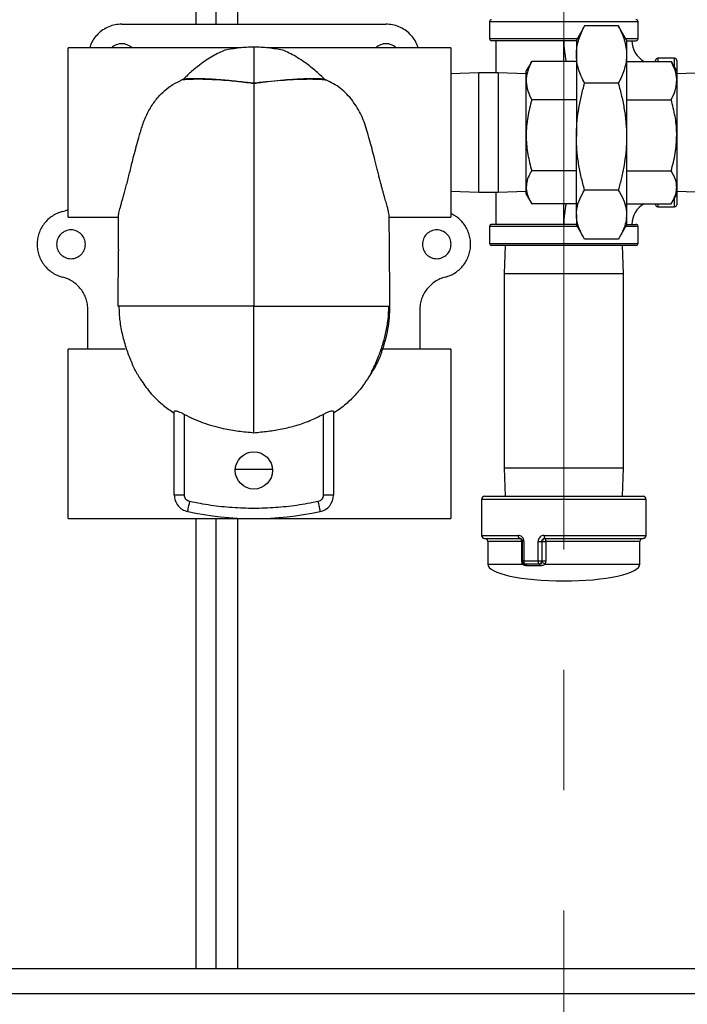
# Model space of a CAD drawing. Units: inches. Extents: x 0.1 to 8.3, y 0.2 to 10.8.
# Drawn here: x 1.9 to 2.5, y 3.6 to 4.4 of the extents above; entities that cross this region are included whole.
import ezdxf

# ---------------------------------------------------------------- set-up
doc = ezdxf.new("R2010")
doc.units = ezdxf.units.IN
doc.header["$MEASUREMENT"] = 0
doc.header["$PDSIZE"] = -1
doc.linetypes.add('CENTERX2', pattern=[0.8, 0.5, -0.1, 0.1, -0.1])
doc.layers.add('FORMAT', color=7, linetype='Continuous')
doc.styles.add('SLDTEXTSTYLE0', font='TXT', dxfattribs={"width": 0.605})
doc.dimstyles.new('SLDDIMSTYLE0', dxfattribs={"dimtxt": 0.080892, "dimasz": 0.08, "dimexe": 0, "dimexo": 0.0625, "dimgap": 0.020223, "dimtad": 0, "dimtih": 1, "dimtoh": 1, "dimlfac": 24, "dimrnd": 1e-09, "dimzin": 12, "dimdsep": 46, "dimtxsty": 'SLDTEXTSTYLE0', "dimsah": 1, "dimcen": 0.09, "dimadec": 0, "dimazin": 3, "dimtfac": 1, "dimtofl": 0, "dimtmove": 0, "dimatfit": 3, "dimfxl": 0, "dimfrac": 2, "dimtolj": 1, "dimtzin": 12, "dimarcsym": 0})
doc.dimstyles.new('SLDDIMSTYLE2', dxfattribs={"dimtxt": 0.080892, "dimasz": 0.08, "dimexe": 0, "dimexo": 0.0625, "dimgap": 0.020223, "dimtad": 0, "dimtih": 1, "dimtoh": 1, "dimlfac": 24, "dimrnd": 1e-09, "dimzin": 12, "dimdsep": 46, "dimtxsty": 'SLDTEXTSTYLE0', "dimsah": 1, "dimcen": 0.09, "dimadec": 0, "dimazin": 3, "dimtfac": 1, "dimtdec": 1, "dimtofl": 0, "dimtmove": 0, "dimatfit": 3, "dimfxl": 0, "dimfrac": 2, "dimtolj": 1, "dimtzin": 12, "dimarcsym": 0})
doc.dimstyles.new('SLDDIMSTYLE5', dxfattribs={"dimtxt": 0.080892, "dimasz": 0.08, "dimexe": 0, "dimexo": 0.0625, "dimgap": 0.020223, "dimtad": 0, "dimtih": 1, "dimtoh": 1, "dimlfac": 24, "dimrnd": 1e-09, "dimzin": 12, "dimdsep": 46, "dimtxsty": 'SLDTEXTSTYLE0', "dimsah": 1, "dimcen": 0.09, "dimadec": 0, "dimazin": 3, "dimtfac": 1, "dimtofl": 0, "dimtmove": 0, "dimatfit": 3, "dimfxl": 0, "dimfrac": 2, "dimtolj": 1, "dimtzin": 12, "dimarcsym": 0})

# ---------------------------------------------------------------- blocks, each defined once
blk = doc.blocks.new('*D32')
at = {"layer": 'Defpoints', "color": 0}
for p in [(2.04119, 6.79333), (0.64052, 3.63437), (1.74703, 3.63437)]:
    blk.add_point(p, dxfattribs=at)
at = {"layer": 'FORMAT', "color": 0, "lineweight": -2}
for p, q in [((1.97869, 6.79333), (0.64052, 6.79333)), ((0.64052, 6.71333), (0.64052, 5.3652)), ((0.64052, 3.71437), (0.64052, 5.24386)), ((1.68453, 3.63437), (0.64052, 3.63437))]:
    blk.add_line(p, q, dxfattribs=at)
at = {"layer": 'FORMAT', "color": 0}
for points in [[(0.62719, 6.71333), (0.65385, 6.71333), (0.64052, 6.79333)], [(0.62719, 3.71437), (0.65385, 3.71437), (0.64052, 3.63437)]]:
    blk.add_solid(points, dxfattribs=at)
at = {"layer": 'FORMAT', "color": 0, "insert": (0.64052, 5.34498), "char_height": 0.080892, "attachment_point": 2, "style": 'SLDTEXTSTYLE0'}
blk.add_mtext('\\A1;"E"', dxfattribs=at)
blk = doc.blocks.new('*D35')
at = {"layer": 'Defpoints', "color": 0}
for p in [(1.61796, 5.18052), (1.61796, 3.49764), (2.37203, 3.20325)]:
    blk.add_point(p, dxfattribs=at)
at = {"layer": 'FORMAT', "color": 0, "lineweight": -2}
for p, q in [((1.61796, 5.11802), (1.61796, 3.49764)), ((1.69796, 3.49764), (1.97112, 3.49764)), ((2.29203, 3.49764), (2.10944, 3.49764)), ((2.37203, 3.26575), (2.37203, 3.49764))]:
    blk.add_line(p, q, dxfattribs=at)
at = {"layer": 'FORMAT', "color": 0}
for points in [[(1.69796, 3.51097), (1.69796, 3.48431), (1.61796, 3.49764)], [(2.29203, 3.51097), (2.29203, 3.48431), (2.37203, 3.49764)]]:
    blk.add_solid(points, dxfattribs=at)
at = {"layer": 'FORMAT', "color": 0, "insert": (2.04028, 3.53809), "char_height": 0.080892, "attachment_point": 2, "style": 'SLDTEXTSTYLE0'}
blk.add_mtext('\\A1;"H"', dxfattribs=at)
blk = doc.blocks.new('*D36')
at = {"layer": 'Defpoints', "color": 0}
for p in [(2.68286, 4.60572), (2.68286, 3.32275), (2.37203, 3.20325)]:
    blk.add_point(p, dxfattribs=at)
at = {"layer": 'FORMAT', "color": 0, "lineweight": -2}
for p, q in [((2.68286, 4.54322), (2.68286, 3.22275)), ((2.37203, 3.26575), (2.37203, 3.42275)), ((2.45203, 3.32275), (2.45869, 3.32275)), ((2.60286, 3.32275), (2.59701, 3.32275))]:
    blk.add_line(p, q, dxfattribs=at)
at = {"layer": 'FORMAT', "color": 0}
for points in [[(2.45203, 3.33608), (2.45203, 3.30941), (2.37203, 3.32275)], [(2.60286, 3.33608), (2.60286, 3.30941), (2.68286, 3.32275)]]:
    blk.add_solid(points, dxfattribs=at)
at = {"layer": 'FORMAT', "color": 0, "insert": (2.52785, 3.36319), "char_height": 0.080892, "attachment_point": 2, "style": 'SLDTEXTSTYLE0'}
blk.add_mtext('\\A1;"K"', dxfattribs=at)
blk = doc.blocks.new('*D38')
at = {"layer": 'Defpoints', "color": 0}
for p in [(1.5074, 6.51147), (2.37203, 3.32275), (2.37203, 3.20325)]:
    blk.add_point(p, dxfattribs=at)
at = {"layer": 'FORMAT', "color": 0, "lineweight": -2}
for p, q in [((1.5074, 6.44897), (1.5074, 3.32275)), ((1.5874, 3.32275), (1.87386, 3.32275)), ((2.29203, 3.32275), (2.01219, 3.32275)), ((2.37203, 3.26575), (2.37203, 3.32275))]:
    blk.add_line(p, q, dxfattribs=at)
at = {"layer": 'FORMAT', "color": 0}
for points in [[(1.5874, 3.33608), (1.5874, 3.30941), (1.5074, 3.32275)], [(2.29203, 3.33608), (2.29203, 3.30941), (2.37203, 3.32275)]]:
    blk.add_solid(points, dxfattribs=at)
at = {"layer": 'FORMAT', "color": 0, "insert": (1.94303, 3.36319), "char_height": 0.080892, "attachment_point": 2, "style": 'SLDTEXTSTYLE0'}
blk.add_mtext('\\A1;"J"', dxfattribs=at)
blk = doc.blocks.new('*D39')
at = {"layer": 'Defpoints', "color": 0}
for p in [(2.62203, 4.34141), (2.37203, 3.49764), (2.37203, 3.20325)]:
    blk.add_point(p, dxfattribs=at)
at = {"layer": 'FORMAT', "color": 0, "lineweight": -2}
for p, q in [((2.62203, 4.27891), (2.62203, 3.39764)), ((2.37203, 3.26575), (2.37203, 3.59764)), ((2.29203, 3.49764), (2.21203, 3.49764)), ((2.70203, 3.49764), (2.78203, 3.49764))]:
    blk.add_line(p, q, dxfattribs=at)
at = {"layer": 'FORMAT', "color": 0}
for points in [[(2.29203, 3.51097), (2.29203, 3.48431), (2.37203, 3.49764)], [(2.70203, 3.51097), (2.70203, 3.48431), (2.62203, 3.49764)]]:
    blk.add_solid(points, dxfattribs=at)
at = {"layer": 'FORMAT', "color": 0, "insert": (2.49703, 3.53809), "char_height": 0.080892, "attachment_point": 2, "style": 'SLDTEXTSTYLE0'}
blk.add_mtext('\\A1;"I"', dxfattribs=at)
blk = doc.blocks.new('*D60')
at = {"layer": 'Defpoints', "color": 0}
for p in [(2.15748, 4.87662), (1.33972, 3.63437), (1.74703, 3.63437)]:
    blk.add_point(p, dxfattribs=at)
at = {"layer": 'FORMAT', "color": 0, "lineweight": -2}
for p, q in [((2.09498, 4.87662), (1.23972, 4.87662)), ((1.33972, 4.79662), (1.33972, 4.31616)), ((1.33972, 3.71437), (1.33972, 4.19483)), ((1.68453, 3.63437), (1.23972, 3.63437))]:
    blk.add_line(p, q, dxfattribs=at)
at = {"layer": 'FORMAT', "color": 0}
for points in [[(1.32638, 4.79662), (1.35305, 4.79662), (1.33972, 4.87662)], [(1.32638, 3.71437), (1.35305, 3.71437), (1.33972, 3.63437)]]:
    blk.add_solid(points, dxfattribs=at)
at = {"layer": 'FORMAT', "color": 0, "insert": (1.33972, 4.2555), "char_height": 0.080892, "attachment_point": 5, "style": 'SLDTEXTSTYLE0'}
blk.add_mtext('\\A1;"Y"', dxfattribs=at)

msp = doc.modelspace()

# ---------------------------------------------------------------- linework, layer by layer
at = {"color": 7, "linetype": 'Continuous', "lineweight": 25}
for p, q in [((2.066401, 4.988537), (2.066401, 4.439463)), ((2.083068, 4.988537), (2.083068, 4.439463)), ((2.101193, 4.988537), (2.101193, 4.439463)), ((2.310359, 4.441475), (2.310359, 4.427475)), ((2.433693, 4.441475), (2.310359, 4.441475)), ((2.433693, 4.427475), (2.433693, 4.441475)), ((2.004982, 4.439463), (2.22433, 4.439463)), ((2.388077, 4.436046), (2.382443, 4.426287)), ((2.389303, 4.438083), (2.388201, 4.436005)), ((2.417249, 4.438083), (2.389303, 4.438083)), ((2.418348, 4.436005), (2.417249, 4.438083)), ((2.424109, 4.426287), (2.418475, 4.436046)), ((2.310359, 4.427475), (2.383128, 4.427475)), ((2.382443, 4.425725), (2.312109, 4.425725)), ((2.315463, 4.425725), (2.315463, 4.398954)), ((2.372026, 4.408547), (2.372026, 4.425725)), ((2.382443, 4.426287), (2.382443, 4.414234)), ((2.423424, 4.427475), (2.433693, 4.427475)), ((2.424109, 4.426287), (2.424109, 4.414234)), ((2.424109, 4.425725), (2.431943, 4.425725)), ((2.102823, 4.419778), (1.960411, 4.419778)), ((1.960411, 4.349475), (1.960411, 4.419778)), ((2.278276, 4.419778), (2.126502, 4.419778)), ((2.278276, 4.419778), (2.278276, 4.279171)), ((2.344541, 4.407149), (2.34535, 4.408547)), ((2.382443, 4.408547), (2.34535, 4.408547)), ((2.382443, 4.414234), (2.382443, 4.346081)), ((2.424109, 4.414234), (2.424109, 4.346081)), ((2.424109, 4.408547), (2.461202, 4.408547)), ((2.448276, 4.408547), (2.448276, 4.409391)), ((2.464026, 4.411141), (2.450026, 4.411141)), ((2.450026, 4.411141), (2.450026, 4.408547)), ((2.461202, 4.408547), (2.46194, 4.407148)), ((2.464026, 4.403714), (2.464026, 4.411141)), ((2.465776, 4.409391), (2.465776, 4.400683)), ((2.344532, 4.407189), (2.340776, 4.400683)), ((2.340776, 4.392648), (2.340776, 4.400683)), ((2.465776, 4.400683), (2.46202, 4.407189)), ((2.465776, 4.400683), (2.465776, 4.392648)), ((2.301534, 4.398954), (2.278276, 4.39823)), ((2.317518, 4.398954), (2.301534, 4.398954)), ((2.301534, 4.299995), (2.301534, 4.398954)), ((2.340776, 4.39823), (2.317518, 4.398954)), ((2.317518, 4.398954), (2.317518, 4.36297)), ((2.340776, 4.347212), (2.340776, 4.392648)), ((2.489034, 4.398954), (2.465776, 4.39823)), ((2.465776, 4.392648), (2.465776, 4.347212)), ((2.114656, 4.390431), (2.114412, 4.390463)), ((2.417249, 4.390385), (2.389303, 4.390385)), ((2.382443, 4.376748), (2.34535, 4.376748)), ((2.424109, 4.376748), (2.461202, 4.376748)), ((2.317518, 4.36297), (2.317518, 4.299995)), ((1.960411, 4.279171), (1.960411, 4.349475)), ((2.340776, 4.304039), (2.340776, 4.347212)), ((2.382443, 4.281321), (2.382443, 4.346081)), ((2.424109, 4.346081), (2.424109, 4.281321)), ((2.465776, 4.347212), (2.465776, 4.304039)), ((2.382443, 4.317676), (2.34535, 4.317676)), ((2.424109, 4.317676), (2.461202, 4.317676)), ((2.340776, 4.298266), (2.340776, 4.304039)), ((2.417249, 4.301776), (2.389303, 4.301776)), ((2.465776, 4.304039), (2.465776, 4.298266)), ((2.278276, 4.30072), (2.301534, 4.299995)), ((2.301534, 4.299995), (2.317518, 4.299995)), ((2.315463, 4.299995), (2.315463, 4.273225)), ((2.317518, 4.299995), (2.340776, 4.30072)), ((2.340776, 4.298266), (2.344532, 4.29176)), ((2.46202, 4.29176), (2.465776, 4.298266)), ((2.464026, 4.287808), (2.464026, 4.295235)), ((2.465776, 4.30072), (2.489034, 4.299995)), ((2.465776, 4.298266), (2.465776, 4.289558)), ((2.382443, 4.290402), (2.34535, 4.290402)), ((2.372026, 4.273225), (2.372026, 4.290402)), ((2.424109, 4.290402), (2.461202, 4.290402)), ((2.448276, 4.290402), (2.448276, 4.289558)), ((2.450026, 4.290402), (2.450026, 4.287808)), ((2.450026, 4.287808), (2.464026, 4.287808)), ((1.960411, 4.279171), (2.002218, 4.279171)), ((2.002116, 4.252472), (2.002223, 4.281157)), ((2.227195, 4.252472), (2.227089, 4.281157)), ((2.227094, 4.279171), (2.278276, 4.279171)), ((2.382443, 4.281321), (2.382443, 4.272662)), ((2.424109, 4.281321), (2.424109, 4.272662)), ((2.310359, 4.271475), (2.310359, 4.257475)), ((2.383128, 4.271475), (2.310359, 4.271475)), ((2.382443, 4.273225), (2.312109, 4.273225)), ((2.382443, 4.272662), (2.388077, 4.262903)), ((2.418475, 4.262903), (2.424109, 4.272662)), ((2.433693, 4.271475), (2.423424, 4.271475)), ((2.424109, 4.273225), (2.431943, 4.273225)), ((2.433693, 4.257475), (2.433693, 4.271475)), ((2.417249, 4.260866), (2.389303, 4.260866)), ((2.310359, 4.257475), (2.433693, 4.257475)), ((2.431943, 4.255725), (2.312109, 4.255725)), ((2.323271, 4.255725), (2.322547, 4.232466)), ((2.421505, 4.232466), (2.420781, 4.255725)), ((2.322547, 4.232466), (2.322547, 4.07065)), ((2.322547, 4.232466), (2.380074, 4.232466)), ((2.380074, 4.232466), (2.421505, 4.232466)), ((2.421505, 4.07065), (2.421505, 4.232466)), ((1.97686, 4.169497), (1.97686, 4.202217)), ((2.252451, 4.202217), (2.252451, 4.169497)), ((2.007902, 4.169497), (1.960411, 4.169497)), ((1.960411, 4.099193), (1.960411, 4.169497)), ((2.278276, 4.169497), (2.22141, 4.169497)), ((2.278276, 4.169497), (2.278276, 4.02889)), ((2.04857, 4.048449), (2.04857, 4.117763)), ((2.057007, 4.048449), (2.057007, 4.11546)), ((2.172305, 4.11546), (2.172305, 4.048449)), ((2.180741, 4.117763), (2.180741, 4.048449)), ((1.960411, 4.02889), (1.960411, 4.099193)), ((2.099219, 4.06983), (2.130092, 4.06983)), ((2.322547, 4.07065), (2.323271, 4.047391)), ((2.421505, 4.07065), (2.322547, 4.07065)), ((2.420781, 4.047391), (2.421505, 4.07065)), ((2.057007, 4.048449), (2.04857, 4.048449)), ((2.180741, 4.048449), (2.172305, 4.048449)), ((2.303693, 4.044839), (2.303693, 4.014943)), ((2.344638, 4.044839), (2.303693, 4.044839)), ((2.306245, 4.047391), (2.345661, 4.047391)), ((2.440359, 4.044839), (2.344638, 4.044839)), ((2.345661, 4.047391), (2.437807, 4.047391)), ((2.440359, 4.014943), (2.440359, 4.044839)), ((1.960411, 4.02889), (2.114659, 4.02889)), ((2.066401, 4.02889), (2.066401, 3.655204)), ((2.083068, 4.02889), (2.083068, 3.655204)), ((2.101193, 4.02889), (2.101193, 3.655204)), ((2.114652, 4.02889), (2.278276, 4.02889)), ((2.303693, 4.014943), (2.334289, 4.014943)), ((2.306245, 4.012391), (2.335698, 4.012391)), ((2.308797, 4.009839), (2.308797, 3.991115)), ((2.337108, 4.009839), (2.308797, 4.009839)), ((2.337108, 3.993667), (2.337108, 4.009839)), ((2.337108, 4.009839), (2.337548, 4.009839)), ((2.337548, 4.009839), (2.337548, 3.993667)), ((2.338861, 4.009839), (2.337548, 4.009839)), ((2.338861, 4.009839), (2.338861, 3.993667)), ((2.350658, 3.993667), (2.350658, 4.009839)), ((2.350658, 4.009839), (2.353794, 4.009839)), ((2.353794, 4.009839), (2.353794, 3.993667)), ((2.354069, 4.009839), (2.353794, 4.009839)), ((2.354069, 4.009839), (2.357013, 4.009839)), ((2.354069, 3.993667), (2.354069, 4.009839)), ((2.355801, 4.014943), (2.440359, 4.014943)), ((2.356407, 4.012391), (2.437807, 4.012391)), ((2.357013, 4.009839), (2.357013, 3.993667)), ((2.435255, 4.009839), (2.357013, 4.009839)), ((2.435255, 3.991115), (2.435255, 4.009839)), ((2.308797, 3.991115), (2.337665, 3.991115)), ((2.337548, 3.993667), (2.337108, 3.993667)), ((2.338861, 3.993667), (2.337548, 3.993667)), ((2.338861, 3.993667), (2.350658, 3.993667)), ((2.351456, 3.991115), (2.3401, 3.991115)), ((2.350658, 3.993667), (2.353794, 3.993667)), ((2.351693, 3.991115), (2.351456, 3.991115)), ((2.353794, 3.993667), (2.354069, 3.993667)), ((2.354069, 3.993667), (2.357013, 3.993667)), ((2.356367, 3.991115), (2.435255, 3.991115)), ((2.352413, 3.989653), (2.341458, 3.989653)), ((1.747026, 3.655204), (2.997026, 3.655204)), ((1.747026, 3.63437), (2.997026, 3.63437))]:
    msp.add_line(p, q, dxfattribs=at)
at = {"color": 7, "linetype": 'Continuous', "lineweight": 25, "flags": 128}
for points in [[(2.059692, 4.034699), (2.059726, 4.034857), (2.059826, 4.035327), (2.059989, 4.036089), (2.060208, 4.037115), (2.060476, 4.038365), (2.06078, 4.039792), (2.061111, 4.041339), (2.061455, 4.042949)], [(2.167856, 4.042949), (2.1682, 4.041339), (2.168531, 4.039792), (2.168836, 4.038365), (2.169103, 4.037115), (2.169323, 4.036089), (2.169486, 4.035327), (2.169586, 4.034857), (2.16962, 4.034699)], [(2.335698, 4.012391), (2.335423, 4.01244), (2.335159, 4.012586), (2.334915, 4.012821), (2.334702, 4.013139), (2.334526, 4.013525), (2.334396, 4.013967), (2.334316, 4.014445), (2.334289, 4.014943)], [(2.337108, 4.009839), (2.33708, 4.010337), (2.337, 4.010816), (2.33687, 4.011257), (2.336695, 4.011644), (2.336481, 4.011961), (2.336238, 4.012197), (2.335973, 4.012342), (2.335698, 4.012391)], [(2.338861, 3.993667), (2.338885, 3.993169), (2.338955, 3.992691), (2.33907, 3.992249), (2.339224, 3.991863), (2.339412, 3.991545), (2.339626, 3.991309), (2.339858, 3.991164), (2.3401, 3.991115)], [(2.340337, 3.991115), (2.340511, 3.99109), (2.340682, 3.991014), (2.340847, 3.99089), (2.341001, 3.990719), (2.341142, 3.990505), (2.341266, 3.990253), (2.341373, 3.989966), (2.341458, 3.989653)], [(2.350658, 3.993667), (2.350674, 3.993169), (2.350719, 3.992691), (2.350793, 3.992249), (2.350892, 3.991863), (2.351013, 3.991545), (2.351151, 3.991309), (2.351301, 3.991164), (2.351456, 3.991115)], [(2.351693, 3.991115), (2.351805, 3.99109), (2.351915, 3.991014), (2.35202, 3.99089), (2.352119, 3.990719), (2.35221, 3.990505), (2.35229, 3.990253), (2.352358, 3.989966), (2.352413, 3.989653)]]:
    msp.add_lwpolyline(points, dxfattribs=at)
at = {"color": 7, "linetype": 'Continuous', "lineweight": 25}
msp.add_circle((2.114656, 4.06886), 0.015467, dxfattribs=at)
for centre, radius, start, end in [((2.312109, 4.441475), 0.00175, 90, 180), ((2.431943, 4.441475), 0.00175, 0, 90), ((2.312109, 4.427475), 0.00175, 180, 270), ((2.448276, 4.425725), 0.07625, 180, 193.019237), ((2.448276, 4.425725), 0.019688, 180, 240.751172), ((2.431943, 4.427475), 0.00175, 270, 0), ((2.450026, 4.409391), 0.00175, 90, 180), ((2.464026, 4.409391), 0.00175, 0, 90), ((2.448276, 4.273225), 0.07625, 166.980763, 180), ((2.448276, 4.273225), 0.019687, 119.248828, 180), ((2.450026, 4.289558), 0.00175, 180, 270), ((2.464026, 4.289558), 0.00175, 270, 360), ((2.312109, 4.271475), 0.00175, 90, 180), ((2.431943, 4.271475), 0.00175, 0, 90), ((2.312109, 4.257475), 0.00175, 180, 270), ((2.431943, 4.257475), 0.00175, 270, 0), ((2.166681, 4.048449), 0.014061, 282.066073, 360), ((2.306245, 4.044839), 0.002552, 90, 180), ((2.437807, 4.044839), 0.002552, 0, 90), ((2.114656, 4.291826), 0.262936, 257.933927, 282.066073), ((2.306245, 4.014943), 0.002552, 180, 270), ((2.306245, 4.009839), 0.002552, 0, 90), ((2.356519, 4.009942), 0.002452, 92.615661, 182.394342), ((2.358943, 4.014341), 0.003199, 169.152256, 217.56109), ((2.353872, 4.010441), 0.003199, 349.152364, 37.560852), ((2.437807, 4.009839), 0.002552, 90, 180), ((2.437807, 4.014943), 0.002552, 270, 0), ((2.3401, 3.993667), 0.002552, 180, 270), ((2.335636, 3.994187), 0.003682, 303.443487, 318.748215), ((2.351345, 3.993565), 0.002452, 272.611272, 2.398731), ((2.35006, 3.981388), 0.011593, 57.0442, 71.650707)]:
    msp.add_arc(centre, radius, start, end, dxfattribs=at)
for major_axis, start_param, end_param in [((0.063229, 0), 3.1415927, 4.712389), ((-0.063229, 0), 1.5707963, 3.1415927)]:
    msp.add_ellipse((2.372026, 3.991115), major_axis=major_axis, ratio=0.2219934, start_param=start_param, end_param=end_param, dxfattribs=at)
for points, knots in [([(2.004982, 4.439463), (2.003142, 4.439359), (1.999461, 4.439149), (1.99415, 4.437477), (1.989261, 4.434877), (1.984959, 4.431357), (1.981487, 4.427055), (1.979215, 4.423118), (1.978511, 4.420561), (1.978296, 4.419778)], [0, 0, 0, 0, 0.155261, 0.3105224, 0.465784, 0.6210443, 0.776306, 0.9315672, 1, 1, 1, 1]), ([(2.251016, 4.419778), (2.250801, 4.420561), (2.250097, 4.423118), (2.247825, 4.427055), (2.244353, 4.431357), (2.240051, 4.434877), (2.235161, 4.437477), (2.229851, 4.439149), (2.22617, 4.439359), (2.22433, 4.439463)], [0, 0, 0, 0, 0.0684327, 0.2236943, 0.3789557, 0.5342162, 0.6894774, 0.8447388, 1, 1, 1, 1]), ([(2.382443, 4.414234), (2.38245, 4.4148), (2.382483, 4.417224), (2.383003, 4.421505), (2.38442, 4.427067), (2.386508, 4.432605), (2.388372, 4.436257), (2.389303, 4.438083)], [0, 0, 0, 0, 0.0700835, 0.3004453, 0.5308435, 0.7653992, 1, 1, 1, 1]), ([(2.417249, 4.438083), (2.418231, 4.436155), (2.420195, 4.432298), (2.422355, 4.426373), (2.423823, 4.420344), (2.424014, 4.416271), (2.424109, 4.414234)], [0, 0, 0, 0, 0.247711, 0.4953656, 0.7477057, 1, 1, 1, 1]), ([(2.013443, 4.419778), (2.01344, 4.419783), (2.012573, 4.421081), (2.009572, 4.422579), (2.004982, 4.423651), (2.000392, 4.422579), (1.997391, 4.421081), (1.996524, 4.419783), (1.996521, 4.419778)], [0, 0, 0, 0, 0.000941, 0.25047, 0.5000001, 0.7495289, 0.999059, 1, 1, 1, 1]), ([(2.09065, 4.417792), (2.089018, 4.417141), (2.085754, 4.415837), (2.080504, 4.413012), (2.075053, 4.409596), (2.069162, 4.405343), (2.062917, 4.400286), (2.058585, 4.39619), (2.05641, 4.394133)], [0, 0, 0, 0, 0.1555626, 0.3111541, 0.4716091, 0.6320785, 0.8152753, 1, 1, 1, 1]), ([(2.114656, 4.420489), (2.110618, 4.420346), (2.102548, 4.42006), (2.094615, 4.418548), (2.09065, 4.417792)], [0, 0, 0, 0, 0.50025083, 1, 1, 1, 1]), ([(2.138661, 4.417792), (2.134696, 4.418548), (2.126763, 4.42006), (2.118692, 4.420346), (2.114656, 4.420489)], [0, 0, 0, 0, 0.4999014, 1, 1, 1, 1]), ([(2.114656, 4.420489), (2.114656, 4.420379), (2.114656, 4.42016), (2.114656, 4.419073), (2.114656, 4.417426), (2.114656, 4.415151), (2.114656, 4.412425), (2.114656, 4.409264), (2.114656, 4.40572), (2.114656, 4.401214), (2.114656, 4.396798), (2.114656, 4.393292), (2.114656, 4.391555), (2.114656, 4.390775), (2.114656, 4.390431)], [0, 0, 0, 0, 0.1002291, 0.1996092, 0.3009777, 0.401506, 0.5036995, 0.5909033, 0.6848485, 0.7811744, 0.9038041, 0.9576533, 0.9813658, 1, 1, 1, 1]), ([(2.172902, 4.394133), (2.171431, 4.39554), (2.168492, 4.398348), (2.164064, 4.402168), (2.159647, 4.40569), (2.154755, 4.409242), (2.149476, 4.412629), (2.143886, 4.415693), (2.140401, 4.417093), (2.138662, 4.417792)], [0, 0, 0, 0, 0.1251161, 0.2498375, 0.3746423, 0.5000199, 0.6681493, 0.8343631, 1, 1, 1, 1]), ([(2.23279, 4.419778), (2.232787, 4.419783), (2.23192, 4.421081), (2.228919, 4.422579), (2.22433, 4.423651), (2.219739, 4.422579), (2.216739, 4.42108), (2.215872, 4.419783), (2.215869, 4.419778)], [0, 0, 0, 0, 0.000941, 0.25047, 0.5000001, 0.7495296, 0.9990586, 1, 1, 1, 1]), ([(2.34535, 4.408547), (2.344106, 4.405965), (2.342229, 4.402068), (2.340974, 4.39672), (2.340842, 4.394005), (2.340776, 4.392648)], [0, 0, 0, 0, 0.4952546, 0.7476491, 1, 1, 1, 1]), ([(2.389303, 4.390385), (2.388321, 4.392314), (2.386357, 4.39617), (2.384197, 4.402096), (2.382729, 4.408124), (2.382538, 4.412198), (2.382443, 4.414234)], [0, 0, 0, 0, 0.24771154, 0.49536556, 0.74770571, 1, 1, 1, 1]), ([(2.424109, 4.414234), (2.424102, 4.413669), (2.424068, 4.411244), (2.423549, 4.406964), (2.422132, 4.401401), (2.420044, 4.395863), (2.41818, 4.392211), (2.417249, 4.390385)], [0, 0, 0, 0, 0.0700835, 0.3004453, 0.5308435, 0.7653992, 1, 1, 1, 1]), ([(2.465776, 4.392648), (2.46577, 4.393025), (2.465729, 4.395879), (2.46473, 4.40126), (2.462385, 4.406103), (2.461202, 4.408547)], [0, 0, 0, 0, 0.0701158, 0.530797, 1, 1, 1, 1]), ([(2.02033, 4.349475), (2.020818, 4.351152), (2.021794, 4.354505), (2.024105, 4.361174), (2.027937, 4.369006), (2.033683, 4.377515), (2.040182, 4.384318), (2.04731, 4.389633), (2.05238, 4.392), (2.054945, 4.393197)], [0, 0, 0, 0, 0.0871507, 0.1742459, 0.3535497, 0.5277742, 0.7070345, 0.8517582, 1, 1, 1, 1]), ([(2.054945, 4.393197), (2.055388, 4.393416), (2.05593, 4.393684), (2.056335, 4.394063), (2.05641, 4.394133)], [0, 0, 0, 0, 0.8156523, 1, 1, 1, 1]), ([(2.114412, 4.390463), (2.114329, 4.390473), (2.11396, 4.390516), (2.111801, 4.390764), (2.105142, 4.391504), (2.095467, 4.392435), (2.084594, 4.393214), (2.074427, 4.393674), (2.064177, 4.393767), (2.058022, 4.393387), (2.054945, 4.393197)], [0, 0, 0, 0, 0.0036746, 0.0163554, 0.09589, 0.3003596, 0.4533596, 0.6063018, 0.8031503, 1, 1, 1, 1]), ([(2.05641, 4.394133), (2.057532, 4.394196), (2.059848, 4.394326), (2.063768, 4.394417), (2.067781, 4.394416), (2.07169, 4.394332), (2.075245, 4.394201), (2.078681, 4.394028), (2.082197, 4.39381), (2.085816, 4.393547), (2.089621, 4.393231), (2.093497, 4.392873), (2.097574, 4.392463), (2.101621, 4.392023), (2.105685, 4.391554), (2.108994, 4.391152), (2.111431, 4.390846), (2.112648, 4.390691), (2.113247, 4.390614), (2.113516, 4.39058), (2.113654, 4.390562), (2.113728, 4.390552), (2.113766, 4.390547), (2.113783, 4.390545), (2.113788, 4.390544), (2.113789, 4.390544), (2.113789, 4.390544), (2.113789, 4.390544), (2.113789, 4.390544), (2.113789, 4.390544), (2.113789, 4.390544), (2.113789, 4.390544), (2.11379, 4.390545), (2.11379, 4.390545), (2.11379, 4.390547), (2.113791, 4.39055), (2.113792, 4.390552), (2.113793, 4.390554)], [0, 0, 0, 0, 0.0778936, 0.1607074, 0.248749, 0.3174176, 0.3818984, 0.4422353, 0.4984193, 0.562309, 0.6235282, 0.6850257, 0.7489975, 0.8168223, 0.8743989, 0.9372388, 0.9688313, 0.9857943, 0.9927463, 0.9961234, 0.9980493, 0.9990282, 0.9995182, 0.9997634, 0.999779, 0.9997865, 0.9997876, 0.9997879, 0.9997887, 0.9997894, 0.9997906, 0.9997924, 0.9997949, 0.999812, 0.9998396, 0.999879, 1, 1, 1, 1]), ([(2.114888, 4.390462), (2.118625, 4.390934), (2.126067, 4.391873), (2.136875, 4.393008), (2.146315, 4.393788), (2.154366, 4.394239), (2.161126, 4.39443), (2.167398, 4.394417), (2.171066, 4.394228), (2.172902, 4.394133)], [0, 0, 0, 0, 0.1690031, 0.3366642, 0.5032194, 0.627433, 0.7510666, 0.8754204, 1, 1, 1, 1]), ([(2.174367, 4.393197), (2.172445, 4.393331), (2.168607, 4.393598), (2.162084, 4.393725), (2.155092, 4.39365), (2.146818, 4.39333), (2.137176, 4.392698), (2.126195, 4.391726), (2.118665, 4.390884), (2.114888, 4.390462)], [0, 0, 0, 0, 0.1255106, 0.2505489, 0.3745621, 0.4988311, 0.6650792, 0.832016, 1, 1, 1, 1]), ([(2.172902, 4.394133), (2.173108, 4.393954), (2.173533, 4.393584), (2.174083, 4.393329), (2.174367, 4.393197)], [0, 0, 0, 0, 0.4845371, 1, 1, 1, 1]), ([(2.208982, 4.349475), (2.208288, 4.351889), (2.206903, 4.356703), (2.20406, 4.363614), (2.200597, 4.370101), (2.196549, 4.376096), (2.191921, 4.381514), (2.186682, 4.38623), (2.180853, 4.390223), (2.176529, 4.392206), (2.174367, 4.393197)], [0, 0, 0, 0, 0.1251876, 0.2496626, 0.3753153, 0.5004091, 0.6252365, 0.7510439, 0.8755328, 1, 1, 1, 1]), ([(2.340776, 4.392648), (2.340781, 4.392271), (2.340823, 4.389417), (2.341822, 4.384036), (2.344167, 4.379192), (2.34535, 4.376748)], [0, 0, 0, 0, 0.0701137, 0.5307973, 1, 1, 1, 1]), ([(2.461202, 4.376748), (2.462446, 4.37933), (2.464323, 4.383228), (2.465578, 4.388575), (2.46571, 4.39129), (2.465776, 4.392648)], [0, 0, 0, 0, 0.4952544, 0.7476494, 1, 1, 1, 1]), ([(2.113793, 4.390554), (2.113792, 4.390552), (2.113791, 4.390549), (2.11379, 4.390546), (2.11379, 4.390545), (2.11379, 4.390545), (2.11379, 4.390544), (2.11379, 4.390544), (2.113879, 4.3905), (2.114104, 4.390518), (2.114308, 4.390482), (2.114412, 4.390463)], [0, 0, 0, 0, 0.0156336, 0.0195982, 0.0205237, 0.0209019, 0.02128, 0.0216102, 0.0219789, 0.4997411, 1, 1, 1, 1]), ([(2.114656, 4.390431), (2.114656, 4.390424), (2.114656, 4.390361), (2.114654, 4.389521), (2.114656, 4.388244), (2.114656, 4.386564), (2.114656, 4.385674), (2.114656, 4.385234)], [0, 0, 0, 0, 0.0045963, 0.0373673, 0.4999909, 0.7525153, 1, 1, 1, 1]), ([(2.114656, 4.385234), (2.114656, 4.383407), (2.114656, 4.379701), (2.114656, 4.373734), (2.114656, 4.367602), (2.114655, 4.361298), (2.114656, 4.355007), (2.114655, 4.344371), (2.114656, 4.334166), (2.114656, 4.32427), (2.114656, 4.319289), (2.114656, 4.314277), (2.114656, 4.31091), (2.114656, 4.309225)], [0, 0, 0, 0, 0.08196751, 0.16626924, 0.24999515, 0.33179946, 0.41956615, 0.50022926, 0.75004933, 0.81249407, 0.87495891, 0.93743942, 1, 1, 1, 1]), ([(2.114656, 4.390431), (2.114695, 4.390436), (2.114772, 4.390447), (2.11485, 4.390457), (2.114888, 4.390462)], [0, 0, 0, 0, 0.4998694, 1, 1, 1, 1]), ([(2.382443, 4.346081), (2.38245, 4.347131), (2.382483, 4.351635), (2.383003, 4.359587), (2.38442, 4.369921), (2.386508, 4.380208), (2.388372, 4.386993), (2.389303, 4.390385)], [0, 0, 0, 0, 0.0700837, 0.3004464, 0.5308444, 0.7653999, 1, 1, 1, 1]), ([(2.417249, 4.390385), (2.418231, 4.386802), (2.420195, 4.379638), (2.422355, 4.36863), (2.423823, 4.357431), (2.424014, 4.349864), (2.424109, 4.346081)], [0, 0, 0, 0, 0.2477108, 0.4953654, 0.7477053, 1, 1, 1, 1]), ([(2.34535, 4.376748), (2.344106, 4.371952), (2.342229, 4.364711), (2.340974, 4.354777), (2.340842, 4.349733), (2.340776, 4.347212)], [0, 0, 0, 0, 0.4952543, 0.7476498, 1, 1, 1, 1]), ([(2.465776, 4.347212), (2.46577, 4.347912), (2.465729, 4.353214), (2.46473, 4.363211), (2.462385, 4.372208), (2.461202, 4.376748)], [0, 0, 0, 0, 0.0701146, 0.5307975, 1, 1, 1, 1]), ([(2.002224, 4.281157), (2.002475, 4.28228), (2.00298, 4.284527), (2.00426, 4.289309), (2.005534, 4.293848), (2.006612, 4.297644), (2.007781, 4.301778), (2.009013, 4.306247), (2.010275, 4.311013), (2.011483, 4.316047), (2.012725, 4.321292), (2.014221, 4.32729), (2.015989, 4.334057), (2.018078, 4.34168), (2.019568, 4.346837), (2.02033, 4.349475)], [0, 0, 0, 0, 0.1244553, 0.2491368, 0.3119412, 0.3742457, 0.4364958, 0.4991159, 0.561977, 0.6243337, 0.6866602, 0.7490622, 0.8315428, 0.9138358, 1, 1, 1, 1]), ([(2.227088, 4.281157), (2.226931, 4.281868), (2.22662, 4.283279), (2.225815, 4.286464), (2.224936, 4.28971), (2.224103, 4.292688), (2.223424, 4.295094), (2.2227, 4.297644), (2.221942, 4.300323), (2.221142, 4.303184), (2.220239, 4.306478), (2.219275, 4.310124), (2.218283, 4.314089), (2.217345, 4.318134), (2.216318, 4.322366), (2.214996, 4.327657), (2.213322, 4.334057), (2.211233, 4.34168), (2.209744, 4.346837), (2.208982, 4.349475)], [0, 0, 0, 0, 0.083406, 0.1656152, 0.2492533, 0.2907833, 0.3322692, 0.3743525, 0.4148933, 0.4553085, 0.4992121, 0.5519391, 0.5996547, 0.6492739, 0.6990662, 0.7491228, 0.8315823, 0.9138555, 1, 1, 1, 1]), ([(2.340776, 4.347212), (2.340781, 4.346512), (2.340823, 4.34121), (2.341822, 4.331213), (2.344167, 4.322216), (2.34535, 4.317676)], [0, 0, 0, 0, 0.0701146, 0.5307975, 1, 1, 1, 1]), ([(2.389303, 4.301776), (2.388321, 4.305359), (2.386357, 4.312523), (2.384197, 4.323531), (2.382729, 4.33473), (2.382538, 4.342297), (2.382443, 4.346081)], [0, 0, 0, 0, 0.2477118, 0.4953664, 0.7477053, 1, 1, 1, 1]), ([(2.424109, 4.346081), (2.424102, 4.34503), (2.424068, 4.340526), (2.423549, 4.332574), (2.422132, 4.32224), (2.420044, 4.311953), (2.41818, 4.305169), (2.417249, 4.301776)], [0, 0, 0, 0, 0.07008267, 0.30044533, 0.53084335, 0.76539881, 1, 1, 1, 1]), ([(2.461202, 4.317676), (2.462446, 4.322472), (2.464323, 4.329712), (2.465578, 4.339647), (2.46571, 4.34469), (2.465776, 4.347212)], [0, 0, 0, 0, 0.4952543, 0.7476498, 1, 1, 1, 1]), ([(2.34535, 4.317676), (2.344828, 4.316801), (2.343249, 4.314152), (2.341269, 4.309613), (2.340941, 4.305905), (2.340776, 4.304039)], [0, 0, 0, 0, 0.1966808, 0.5956187, 1, 1, 1, 1]), ([(2.465776, 4.304039), (2.465725, 4.305057), (2.465585, 4.307862), (2.464195, 4.312449), (2.462204, 4.315927), (2.461202, 4.317676)], [0, 0, 0, 0, 0.2206128, 0.6080183, 1, 1, 1, 1]), ([(2.114656, 4.309225), (2.114656, 4.305052), (2.114656, 4.296706), (2.114656, 4.28615), (2.114656, 4.27767), (2.114656, 4.271277), (2.114656, 4.26476), (2.114656, 4.258796), (2.114656, 4.253346), (2.114656, 4.248363), (2.114656, 4.243116), (2.114656, 4.237603), (2.114656, 4.232695), (2.114656, 4.228392), (2.114656, 4.224684), (2.114656, 4.220506), (2.114656, 4.216401), (2.114656, 4.212575), (2.114656, 4.209051), (2.114656, 4.206689), (2.114656, 4.205381)], [0, 0, 0, 0, 0.1249879, 0.2499876, 0.3111272, 0.3731789, 0.4361353, 0.4999876, 0.5452138, 0.5928291, 0.6428364, 0.6952378, 0.7500382, 0.7824127, 0.8174328, 0.8551582, 0.900724, 0.9335463, 0.9632085, 1, 1, 1, 1]), ([(2.340776, 4.304039), (2.340827, 4.303021), (2.340967, 4.300216), (2.342357, 4.295629), (2.344348, 4.292151), (2.34535, 4.290402)], [0, 0, 0, 0, 0.2206134, 0.6080185, 1, 1, 1, 1]), ([(2.382443, 4.281321), (2.382533, 4.282988), (2.382766, 4.287268), (2.384924, 4.294142), (2.387838, 4.299222), (2.389303, 4.301776)], [0, 0, 0, 0, 0.2409427, 0.6183861, 1, 1, 1, 1]), ([(2.417249, 4.301776), (2.4187, 4.299248), (2.421616, 4.294169), (2.423785, 4.287294), (2.424019, 4.282988), (2.424109, 4.281321)], [0, 0, 0, 0, 0.3777763, 0.7590569, 1, 1, 1, 1]), ([(2.461202, 4.290402), (2.461724, 4.291277), (2.463303, 4.293925), (2.465283, 4.298465), (2.465611, 4.302173), (2.465776, 4.304039)], [0, 0, 0, 0, 0.1966806, 0.5956183, 1, 1, 1, 1]), ([(1.955769, 4.283902), (1.957275, 4.284301), (1.95888, 4.284726), (1.960321, 4.285522), (1.960411, 4.285572)], [0, 0, 0, 0, 0.9375879, 1, 1, 1, 1]), ([(1.955769, 4.283902), (1.954292, 4.283445), (1.951338, 4.28253), (1.947269, 4.28026), (1.943606, 4.277404), (1.940468, 4.273972), (1.93793, 4.270075), (1.93608, 4.265815), (1.934899, 4.261307), (1.934752, 4.258218), (1.934678, 4.256674)], [0, 0, 0, 0, 0.1250003, 0.25, 0.3749995, 0.4999995, 0.6250006, 0.7500002, 0.8750005, 1, 1, 1, 1]), ([(2.273542, 4.229445), (2.275019, 4.229903), (2.277973, 4.230817), (2.282043, 4.233088), (2.285705, 4.235944), (2.288844, 4.239375), (2.29138, 4.243272), (2.293241, 4.247532), (2.294378, 4.25204), (2.294761, 4.256674), (2.294378, 4.261307), (2.293241, 4.265815), (2.291379, 4.270075), (2.288846, 4.273975), (2.2857, 4.277391), (2.282171, 4.28022), (2.279533, 4.281549), (2.278276, 4.282182)], [0, 0, 0, 0, 0.0670661, 0.1341322, 0.2011986, 0.268265, 0.3353308, 0.4023975, 0.4694638, 0.5365297, 0.6035956, 0.6706618, 0.7377279, 0.8047943, 0.8718607, 0.9389266, 1, 1, 1, 1]), ([(2.389303, 4.260866), (2.388418, 4.262351), (2.385997, 4.266413), (2.383799, 4.2719), (2.382614, 4.277257), (2.3825, 4.279966), (2.382443, 4.281321)], [0, 0, 0, 0, 0.222508, 0.6086428, 0.8043279, 1, 1, 1, 1]), ([(2.424109, 4.281321), (2.424054, 4.279985), (2.423943, 4.277313), (2.422774, 4.271955), (2.420576, 4.266449), (2.418134, 4.262351), (2.417249, 4.260866)], [0, 0, 0, 0, 0.1929948, 0.3860026, 0.7774908, 1, 1, 1, 1]), ([(1.974751, 4.256674), (1.974572, 4.258238), (1.974212, 4.261366), (1.971449, 4.265345), (1.967498, 4.268003), (1.9628, 4.268936), (1.958101, 4.268003), (1.954151, 4.265345), (1.951387, 4.261366), (1.951028, 4.258238), (1.950848, 4.256674)], [0, 0, 0, 0, 0.12500016, 0.25, 0.37499984, 0.5, 0.62500016, 0.75, 0.87499984, 1, 1, 1, 1]), ([(2.278463, 4.256674), (2.278284, 4.258238), (2.277924, 4.261366), (2.275161, 4.265345), (2.27121, 4.268003), (2.266512, 4.268936), (2.261813, 4.268003), (2.257863, 4.265345), (2.255099, 4.261366), (2.25474, 4.258238), (2.25456, 4.256674)], [0, 0, 0, 0, 0.1250002, 0.2500001, 0.3749999, 0.5000001, 0.625, 0.7499999, 0.8749997, 1, 1, 1, 1]), ([(1.934678, 4.256674), (1.934752, 4.255129), (1.934899, 4.25204), (1.93608, 4.247532), (1.937929, 4.243272), (1.940468, 4.239375), (1.943606, 4.235944), (1.947269, 4.233088), (1.951338, 4.230817), (1.954292, 4.229903), (1.955769, 4.229445)], [0, 0, 0, 0, 0.1249995, 0.2499997, 0.3750004, 0.5000004, 0.6250003, 0.7500006, 0.8750002, 1, 1, 1, 1]), ([(1.950848, 4.256674), (1.951028, 4.255109), (1.951387, 4.251981), (1.954151, 4.248003), (1.958101, 4.245344), (1.9628, 4.244411), (1.967498, 4.245344), (1.971449, 4.248003), (1.974212, 4.251981), (1.974572, 4.255109), (1.974751, 4.256674)], [0, 0, 0, 0, 0.12500016, 0.25, 0.37499984, 0.5, 0.62500016, 0.75, 0.87499984, 1, 1, 1, 1]), ([(2.002105, 4.252472), (2.002091, 4.249714), (2.002056, 4.242721), (2.001866, 4.231398), (2.001644, 4.218467), (2.001668, 4.209756), (2.00168, 4.205381)], [0, 0, 0, 0, 0.1762041, 0.4467353, 0.722151, 1, 1, 1, 1]), ([(2.227631, 4.205381), (2.227643, 4.209756), (2.227667, 4.218467), (2.227446, 4.231398), (2.227256, 4.242721), (2.22722, 4.249714), (2.227206, 4.252473)], [0, 0, 0, 0, 0.2778479, 0.5532633, 0.823793, 1, 1, 1, 1]), ([(2.25456, 4.256674), (2.25474, 4.255109), (2.255099, 4.251981), (2.257863, 4.248003), (2.261813, 4.245344), (2.266512, 4.244411), (2.27121, 4.245344), (2.275161, 4.248003), (2.277924, 4.251981), (2.278284, 4.255109), (2.278463, 4.256674)], [0, 0, 0, 0, 0.1250003, 0.2500001, 0.375, 0.4999999, 0.6250001, 0.7499999, 0.8749998, 1, 1, 1, 1]), ([(1.97686, 4.202217), (1.976787, 4.203761), (1.97664, 4.20685), (1.975459, 4.211358), (1.973609, 4.215618), (1.971071, 4.219515), (1.967933, 4.222947), (1.96427, 4.225803), (1.9602, 4.228073), (1.957246, 4.228988), (1.955769, 4.229445)], [0, 0, 0, 0, 0.1250006, 0.2500004, 0.3750003, 0.5000005, 0.6249993, 0.7500004, 0.8749999, 1, 1, 1, 1]), ([(2.273542, 4.229445), (2.272065, 4.228988), (2.269111, 4.228073), (2.265042, 4.225803), (2.261379, 4.222947), (2.258241, 4.219515), (2.255702, 4.215618), (2.253853, 4.211358), (2.252672, 4.20685), (2.252525, 4.203761), (2.252451, 4.202217)], [0, 0, 0, 0, 0.1249998, 0.2499999, 0.3750001, 0.4999994, 0.6249996, 0.7499993, 0.8749993, 1, 1, 1, 1]), ([(2.002716, 4.205381), (2.002175, 4.205381), (2.001619, 4.205381), (2.001693, 4.205381), (2.001695, 4.205381)], [0, 0, 0, 0, 0.9717736, 1, 1, 1, 1]), ([(2.002526, 4.205381), (2.0027, 4.201277), (2.003045, 4.193154), (2.005325, 4.181308), (2.008512, 4.170083), (2.012535, 4.159665), (2.015497, 4.152926), (2.017199, 4.14974), (2.01724, 4.149663)], [0, 0, 0, 0, 0.2119016, 0.4193555, 0.620587, 0.8134261, 0.9955331, 1, 1, 1, 1]), ([(2.114656, 4.205381), (2.10996, 4.205381), (2.100785, 4.205381), (2.087531, 4.205381), (2.075119, 4.205381), (2.06358, 4.205381), (2.052933, 4.205381), (2.043209, 4.205381), (2.034446, 4.205381), (2.026685, 4.205381), (2.019956, 4.205381), (2.014285, 4.205381), (2.00965, 4.205381), (2.005723, 4.205381), (2.003337, 4.205381), (2.002832, 4.205381), (2.002716, 4.205381)], [0, 0, 0, 0, 0.0842008, 0.1645248, 0.24120549, 0.31477943, 0.38583884, 0.45502084, 0.52299538, 0.5904509, 0.65808198, 0.7265822, 0.79663175, 0.86888599, 0.96968611, 1, 1, 1, 1]), ([(2.114656, 4.100225), (2.114656, 4.101653), (2.114656, 4.104535), (2.114656, 4.110163), (2.114656, 4.116721), (2.114655, 4.124196), (2.114656, 4.132484), (2.114656, 4.140294), (2.114655, 4.147275), (2.114656, 4.153134), (2.114656, 4.159131), (2.114655, 4.165408), (2.114656, 4.171872), (2.114656, 4.178298), (2.114655, 4.18513), (2.114656, 4.191928), (2.114656, 4.198906), (2.114656, 4.203192), (2.114656, 4.205381)], [0, 0, 0, 0, 0.0822289, 0.1659308, 0.2494611, 0.333512, 0.4170155, 0.5002223, 0.5506155, 0.6006579, 0.6487756, 0.6979827, 0.7508627, 0.7998254, 0.8452938, 0.9052873, 0.9516301, 1, 1, 1, 1]), ([(2.114656, 4.205381), (2.119351, 4.205381), (2.128526, 4.205381), (2.14178, 4.205381), (2.154192, 4.205381), (2.165731, 4.205381), (2.176378, 4.205381), (2.186102, 4.205381), (2.194865, 4.205381), (2.202627, 4.205381), (2.209354, 4.205381), (2.215031, 4.205381), (2.219644, 4.205381), (2.223667, 4.205381), (2.22644, 4.205381), (2.227718, 4.205381), (2.227619, 4.205381), (2.227617, 4.205381)], [0, 0, 0, 0, 0.0780326, 0.1524725, 0.223536, 0.2917202, 0.357574, 0.4216881, 0.4846832, 0.5471972, 0.609874, 0.6733562, 0.7382742, 0.8052354, 0.8986514, 0.9979325, 1, 1, 1, 1]), ([(2.211689, 4.149217), (2.212376, 4.150539), (2.214916, 4.15543), (2.218295, 4.163547), (2.221832, 4.173687), (2.224436, 4.183673), (2.226327, 4.194319), (2.226631, 4.201649), (2.226785, 4.205381)], [0, 0, 0, 0, 0.0761625, 0.2818906, 0.4486563, 0.6247156, 0.8088751, 1, 1, 1, 1]), ([(2.227328, 4.205381), (2.227248, 4.202148), (2.227088, 4.195708), (2.225775, 4.186138), (2.223768, 4.176694), (2.221752, 4.170579), (2.22074, 4.167511)], [0, 0, 0, 0, 0.2510504, 0.5001647, 0.7492107, 1, 1, 1, 1]), ([(2.22074, 4.167511), (2.220524, 4.166588), (2.220084, 4.164713), (2.218115, 4.160244), (2.215181, 4.154751), (2.211245, 4.148341), (2.206561, 4.141041), (2.200692, 4.133187), (2.193174, 4.125536), (2.186253, 4.120012), (2.181898, 4.117161), (2.180741, 4.116404)], [0, 0, 0, 0, 0.1122999, 0.2281272, 0.3403908, 0.4556057, 0.5750122, 0.6973077, 0.8233002, 0.9530722, 1, 1, 1, 1]), ([(2.017296, 4.149694), (2.018119, 4.148368), (2.019913, 4.145475), (2.023196, 4.140478), (2.027115, 4.135187), (2.032423, 4.129199), (2.039417, 4.122658), (2.045481, 4.118515), (2.04857, 4.116404)], [0, 0, 0, 0, 0.1240441, 0.2705532, 0.4170914, 0.5627647, 0.7772443, 1, 1, 1, 1]), ([(2.04857, 4.117763), (2.048603, 4.117916), (2.048667, 4.118216), (2.049199, 4.118404), (2.050033, 4.118369), (2.051145, 4.118108), (2.052477, 4.117644), (2.054421, 4.116828), (2.055981, 4.116003), (2.057007, 4.11546)], [0, 0, 0, 0, 0.1276299, 0.2500195, 0.373238, 0.4997383, 0.6200207, 0.7502954, 1, 1, 1, 1]), ([(2.057007, 4.11546), (2.059525, 4.114154), (2.064563, 4.111541), (2.072562, 4.108419), (2.080805, 4.105813), (2.090589, 4.103423), (2.101877, 4.101426), (2.110389, 4.100626), (2.114656, 4.100225)], [0, 0, 0, 0, 0.1416136, 0.2832682, 0.4281804, 0.5731208, 0.7860452, 1, 1, 1, 1]), ([(2.114656, 4.100225), (2.118581, 4.100594), (2.12643, 4.101332), (2.138188, 4.103282), (2.149837, 4.106121), (2.161388, 4.109961), (2.168644, 4.113616), (2.172305, 4.11546)], [0, 0, 0, 0, 0.196894, 0.3937255, 0.5946622, 0.7954938, 1, 1, 1, 1]), ([(2.172305, 4.11546), (2.173277, 4.115975), (2.175227, 4.117007), (2.177877, 4.118065), (2.179711, 4.118465), (2.180613, 4.118301), (2.180702, 4.117927), (2.180741, 4.117763)], [0, 0, 0, 0, 0.2379974, 0.4772813, 0.6839985, 0.8618894, 1, 1, 1, 1]), ([(2.04857, 4.048449), (2.048728, 4.046853), (2.049043, 4.043663), (2.05151, 4.039453), (2.055111, 4.036162), (2.058165, 4.035186), (2.059692, 4.034699)], [0, 0, 0, 0, 0.2500009, 0.5000021, 0.7500002, 1, 1, 1, 1]), ([(2.061455, 4.042949), (2.060862, 4.043136), (2.059641, 4.043523), (2.058177, 4.044847), (2.057189, 4.046554), (2.057066, 4.04783), (2.057007, 4.048449)], [0, 0, 0, 0, 0.242634, 0.4999967, 0.7573651, 1, 1, 1, 1]), ([(2.172305, 4.048449), (2.172245, 4.04783), (2.172123, 4.046554), (2.171134, 4.044847), (2.169671, 4.043523), (2.168449, 4.043136), (2.167856, 4.042949)], [0, 0, 0, 0, 0.2426344, 0.5000021, 0.7573666, 1, 1, 1, 1]), ([(2.167856, 4.042949), (2.162024, 4.041825), (2.150342, 4.039573), (2.132551, 4.037762), (2.114655, 4.037108), (2.09676, 4.037762), (2.078969, 4.039573), (2.067287, 4.041825), (2.061455, 4.042949)], [0, 0, 0, 0, 0.1661897, 0.3328938, 0.5, 0.6671187, 0.8338165, 1, 1, 1, 1]), ([(2.338861, 4.009839), (2.338839, 4.010207), (2.338784, 4.01115), (2.338231, 4.012588), (2.337184, 4.013892), (2.335806, 4.014775), (2.334796, 4.014887), (2.334289, 4.014943)], [0, 0, 0, 0, 0.1348044, 0.3452598, 0.5597942, 0.7791013, 1, 1, 1, 1]), ([(2.335699, 4.012391), (2.335885, 4.012369), (2.336221, 4.01233), (2.336819, 4.01189), (2.33726, 4.011237), (2.337522, 4.010518), (2.337521, 4.010035), (2.33752, 4.009836)], [0, 0, 0, 0, 0.2763297, 0.4966727, 0.6897465, 0.8725093, 1, 1, 1, 1]), ([(2.355801, 4.014943), (2.355402, 4.014917), (2.35443, 4.014852), (2.352984, 4.014234), (2.351698, 4.013086), (2.350826, 4.011561), (2.350714, 4.010411), (2.350658, 4.009839)], [0, 0, 0, 0, 0.1506382, 0.3671946, 0.5805453, 0.7911188, 1, 1, 1, 1]), ([(2.353794, 4.009839), (2.353822, 4.010125), (2.353878, 4.010698), (2.354315, 4.011461), (2.354966, 4.012037), (2.355705, 4.012346), (2.356202, 4.012378), (2.356407, 4.012391)], [0, 0, 0, 0, 0.2097497, 0.4202228, 0.632574, 0.8485854, 1, 1, 1, 1]), ([(2.337665, 3.991115), (2.337544, 3.991404), (2.337209, 3.992202), (2.337147, 3.993096), (2.337108, 3.993667)], [0, 0, 0, 0, 0.3621031, 1, 1, 1, 1]), ([(2.341458, 3.989653), (2.340993, 3.989683), (2.340095, 3.989742), (2.338825, 3.990203), (2.338029, 3.990714), (2.337711, 3.991064), (2.337665, 3.991115)], [0, 0, 0, 0, 0.34448654, 0.66377869, 0.95106128, 1, 1, 1, 1]), ([(2.351693, 3.991115), (2.351959, 3.991141), (2.352489, 3.991194), (2.353122, 3.991603), (2.353503, 3.992058), (2.353681, 3.992345), (2.35371, 3.992391)], [0, 0, 0, 0, 0.3095396, 0.6190482, 0.9389058, 1, 1, 1, 1]), ([(2.356367, 3.991115), (2.356314, 3.991064), (2.355953, 3.990714), (2.355139, 3.990203), (2.353866, 3.989742), (2.35291, 3.989683), (2.352413, 3.989653)], [0, 0, 0, 0, 0.0489388, 0.3362215, 0.6555145, 1, 1, 1, 1]), ([(2.354069, 3.993667), (2.354043, 3.993381), (2.354001, 3.99293), (2.353788, 3.992535), (2.35371, 3.992391)], [0, 0, 0, 0, 0.635195, 1, 1, 1, 1]), ([(2.357013, 3.993667), (2.356967, 3.993096), (2.356895, 3.992202), (2.356507, 3.991404), (2.356367, 3.991115)], [0, 0, 0, 0, 0.6378969, 1, 1, 1, 1])]:
    msp.add_open_spline(points, degree=3, knots=knots, dxfattribs=at)
at = {"layer": 'FORMAT', "linetype": 'CENTERX2', "lineweight": 18}
msp.add_line((2.372026, 3.203245), (2.372026, 7.156901), dxfattribs=at)

# ---------------------------------------------------------------- dimensions: what is measured, and where the dimension line sits
at = {"layer": 'FORMAT'}
for base, p1, p2, angle, text, dimstyle, picture, middle in [((0.640519, 3.63437), (2.041193, 6.793329), (1.747026, 3.63437), 90, '"E"', 'SLDDIMSTYLE0', '*D32', (0.640519, 5.30453)), ((2.372026, 3.322746), (1.507405, 6.511469), (2.372026, 3.203245), 0, '"J"', 'SLDDIMSTYLE2', '*D38', (1.943027, 3.322746)), ((1.617963, 3.49764), (2.372026, 3.203245), (1.617963, 5.180516), 0, '"H"', 'SLDDIMSTYLE2', '*D35', (2.04028, 3.49764))]:
    dim = msp.add_linear_dim(base=base, p1=p1, p2=p2, angle=angle, text=text, dimstyle=dimstyle, dxfattribs=at)
    dim.commit()
    dim.dimension.update_dxf_attribs({"geometry": picture, "text_midpoint": middle, "dimtype": 160})
dim = msp.add_linear_dim(base=(1.339717, 3.63437), p1=(2.157483, 4.87662), p2=(1.747026, 3.63437), angle=90, text='"Y"', dimstyle='SLDDIMSTYLE5', override={"dimexe": 0.1, "dimdle": 0.25}, dxfattribs=at)
dim.commit()
dim.dimension.update_dxf_attribs({"geometry": '*D60', "text_midpoint": (1.339717, 4.255495)})
for base, p1, p2, text, picture, middle in [((2.682859, 3.322746), (2.372026, 3.203245), (2.682859, 4.605725), '"K"', '*D36', (2.527849, 3.322746)), ((2.372026, 3.49764), (2.622026, 4.341412), (2.372026, 3.203245), '"I"', '*D39', (2.497026, 3.49764))]:
    dim = msp.add_linear_dim(base=base, p1=p1, p2=p2, text=text, dimstyle='SLDDIMSTYLE5', override={"dimexe": 0.1, "dimdle": 0.25}, dxfattribs=at)
    dim.commit()
    dim.dimension.update_dxf_attribs({"geometry": picture, "text_midpoint": middle, "dimtype": 160})

doc.saveas('drawing.dxf')
